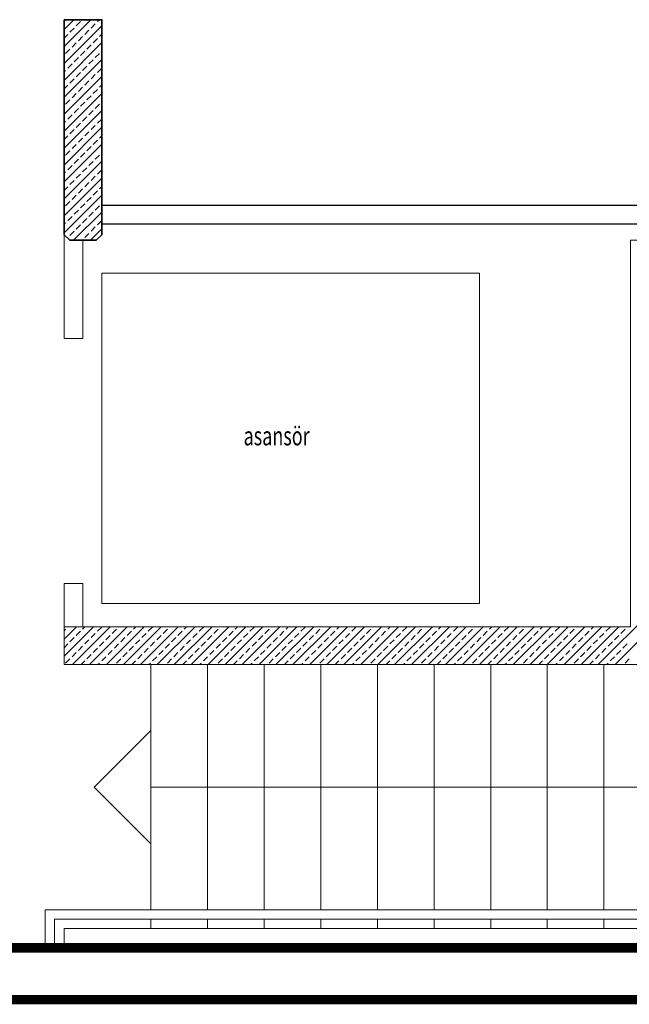
# Model space of a CAD drawing. Units: millimetres. Extents: x 1929 to 16296, y 3616 to 4984.
# Drawn here: x 4608 to 4931, y 3616 to 4139 of the extents above; entities that cross this region are included whole.
import ezdxf

# ---------------------------------------------------------------- set-up
doc = ezdxf.new("R2010")
doc.units = ezdxf.units.MM
for name, color, linetype, lineweight in [('ahs_kapı', 251, 'Continuous', 0), ('ANT-DIS-CIZ', 251, 'Continuous', 25), ('DUVAR', 251, 'Continuous', 25), ('kolon', 251, 'Continuous', 35), ('SIVA', 251, 'Continuous', 5), ('tarama', 251, 'Continuous', 15)]:
    doc.layers.add(name, color=color, linetype=linetype, lineweight=lineweight)
doc.styles.add('aks', font='arial.ttf', dxfattribs={"width": 1.2, "height": 15})

msp = doc.modelspace()

# ---------------------------------------------------------------- linework, layer by layer
at = {"layer": 'ahs_kapı', "color": 252, "true_color": 0x939598}
for p, q in [((4651.33, 4121.8), (4651.42, 4121.89)), ((4631.42, 3969.55), (4641.42, 3969.55)), ((4631.42, 3816.55), (4631.42, 3839.55)), ((4631.42, 3839.55), (4641.42, 3839.55)), ((4641.42, 3839.55), (4641.42, 3816.55)), ((4914.29, 3796.55), (4951.42, 3833.68)), ((4923.27, 3796.55), (4951.42, 3824.7)), ((4631.42, 3810.03), (4637.94, 3816.55)), ((4631.42, 3801.05), (4646.92, 3816.55)), ((4631.42, 3814.52), (4632.24, 3815.34)), ((4633.37, 3816.47), (4633.45, 3816.55)), ((4635.9, 3796.55), (4655.9, 3816.55)), ((4637.86, 3811.98), (4640.1, 3814.22)), ((4641.22, 3815.34), (4642.43, 3816.55)), ((4644.88, 3796.55), (4664.88, 3816.55)), ((4645.71, 3810.85), (4647.96, 3813.1)), ((4649.08, 3814.22), (4651.33, 3816.47)), ((4653.57, 3809.73), (4655.82, 3811.98)), ((4653.86, 3796.55), (4673.86, 3816.55)), ((4656.94, 3813.1), (4659.18, 3815.34)), ((4660.31, 3816.47), (4660.39, 3816.55)), ((4662.84, 3796.55), (4682.84, 3816.55)), ((4664.8, 3811.98), (4667.04, 3814.22)), ((4668.16, 3815.34), (4669.37, 3816.55)), ((4671.82, 3796.55), (4691.82, 3816.55)), ((4672.65, 3810.85), (4674.9, 3813.1)), ((4676.02, 3814.22), (4678.27, 3816.47)), ((4680.51, 3809.73), (4682.76, 3811.98)), ((4680.8, 3796.55), (4700.8, 3816.55)), ((4683.88, 3813.1), (4686.13, 3815.34)), ((4687.25, 3816.47), (4687.33, 3816.55)), ((4689.78, 3796.55), (4709.78, 3816.55)), ((4691.74, 3811.98), (4693.98, 3814.22)), ((4695.11, 3815.34), (4696.31, 3816.55)), ((4698.77, 3796.55), (4718.77, 3816.55)), ((4699.6, 3810.85), (4701.84, 3813.1)), ((4702.96, 3814.22), (4705.21, 3816.47)), ((4707.45, 3809.73), (4709.7, 3811.98)), ((4707.75, 3796.55), (4727.75, 3816.55)), ((4710.82, 3813.1), (4713.07, 3815.34)), ((4714.19, 3816.47), (4714.28, 3816.55)), ((4716.73, 3796.55), (4736.73, 3816.55)), ((4718.68, 3811.98), (4720.92, 3814.22)), ((4722.05, 3815.34), (4723.26, 3816.55)), ((4725.71, 3796.55), (4745.71, 3816.55)), ((4726.54, 3810.85), (4728.78, 3813.1)), ((4729.9, 3814.22), (4732.15, 3816.47)), ((4734.39, 3809.73), (4736.64, 3811.98)), ((4734.69, 3796.55), (4754.69, 3816.55)), ((4737.76, 3813.1), (4740.01, 3815.34)), ((4741.13, 3816.47), (4741.22, 3816.55)), ((4743.67, 3796.55), (4763.67, 3816.55)), ((4745.62, 3811.98), (4747.86, 3814.22)), ((4748.99, 3815.34), (4750.2, 3816.55)), ((4752.65, 3796.55), (4772.65, 3816.55)), ((4753.48, 3810.85), (4755.72, 3813.1)), ((4756.84, 3814.22), (4759.09, 3816.47)), ((4761.33, 3809.73), (4763.58, 3811.98)), ((4761.63, 3796.55), (4781.63, 3816.55)), ((4764.7, 3813.1), (4766.95, 3815.34)), ((4768.07, 3816.47), (4768.16, 3816.55)), ((4770.61, 3796.55), (4790.61, 3816.55)), ((4772.56, 3811.98), (4774.81, 3814.22)), ((4775.93, 3815.34), (4777.14, 3816.55)), ((4779.59, 3796.55), (4799.59, 3816.55)), ((4780.42, 3810.85), (4782.66, 3813.1)), ((4783.79, 3814.22), (4786.03, 3816.47)), ((4788.28, 3809.73), (4790.52, 3811.98)), ((4788.57, 3796.55), (4808.57, 3816.55)), ((4791.64, 3813.1), (4793.89, 3815.34)), ((4795.01, 3816.47), (4795.1, 3816.55)), ((4797.55, 3796.55), (4817.55, 3816.55)), ((4799.5, 3811.98), (4801.75, 3814.22)), ((4802.87, 3815.34), (4804.08, 3816.55)), ((4806.53, 3796.55), (4826.53, 3816.55)), ((4807.36, 3810.85), (4809.6, 3813.1)), ((4810.73, 3814.22), (4812.97, 3816.47)), ((4815.22, 3809.73), (4817.46, 3811.98)), ((4815.51, 3796.55), (4835.51, 3816.55)), ((4818.58, 3813.1), (4820.83, 3815.34)), ((4821.95, 3816.47), (4822.04, 3816.55)), ((4824.49, 3796.55), (4844.49, 3816.55)), ((4826.44, 3811.98), (4828.69, 3814.22)), ((4829.81, 3815.34), (4831.02, 3816.55)), ((4833.47, 3796.55), (4853.47, 3816.55)), ((4834.3, 3810.85), (4836.54, 3813.1)), ((4837.67, 3814.22), (4839.91, 3816.47)), ((4842.16, 3809.73), (4844.4, 3811.98)), ((4842.45, 3796.55), (4862.45, 3816.55)), ((4845.52, 3813.1), (4847.77, 3815.34)), ((4848.89, 3816.47), (4848.98, 3816.55)), ((4851.43, 3796.55), (4871.43, 3816.55)), ((4853.38, 3811.98), (4855.63, 3814.22)), ((4856.75, 3815.34), (4857.96, 3816.55)), ((4860.41, 3796.55), (4880.41, 3816.55)), ((4861.24, 3810.85), (4863.49, 3813.1)), ((4864.61, 3814.22), (4866.85, 3816.47)), ((4869.1, 3809.73), (4871.34, 3811.98)), ((4869.39, 3796.55), (4889.39, 3816.55)), ((4872.47, 3813.1), (4874.71, 3815.34)), ((4875.83, 3816.47), (4875.92, 3816.55)), ((4878.37, 3796.55), (4898.37, 3816.55)), ((4880.32, 3811.98), (4882.57, 3814.22)), ((4883.69, 3815.34), (4884.9, 3816.55)), ((4887.35, 3796.55), (4907.35, 3816.55)), ((4888.18, 3810.85), (4890.43, 3813.1)), ((4891.55, 3814.22), (4893.79, 3816.47)), ((4896.04, 3809.73), (4898.28, 3811.98)), ((4896.33, 3796.55), (4916.33, 3816.55)), ((4899.41, 3813.1), (4901.65, 3815.34)), ((4902.77, 3816.47), (4902.86, 3816.55)), ((4905.31, 3796.55), (4925.31, 3816.55)), ((4907.26, 3811.98), (4909.51, 3814.22)), ((4910.63, 3815.34), (4911.84, 3816.55)), ((4915.12, 3810.85), (4917.37, 3813.1)), ((4918.49, 3814.22), (4920.73, 3816.47)), ((4922.98, 3809.73), (4925.22, 3811.98)), ((4926.35, 3813.1), (4928.59, 3815.34)), ((4929.71, 3816.47), (4929.8, 3816.55)), ((4631.42, 3805.54), (4633.37, 3807.49)), ((4634.49, 3808.61), (4636.73, 3810.85)), ((4642.35, 3807.49), (4644.59, 3809.73)), ((4650.2, 3806.36), (4652.45, 3808.61)), ((4658.06, 3805.24), (4660.31, 3807.49)), ((4661.43, 3808.61), (4663.67, 3810.85)), ((4669.29, 3807.49), (4671.53, 3809.73)), ((4677.15, 3806.36), (4679.39, 3808.61)), ((4685, 3805.24), (4687.25, 3807.49)), ((4688.37, 3808.61), (4690.62, 3810.85)), ((4696.23, 3807.49), (4698.47, 3809.73)), ((4704.09, 3806.36), (4706.33, 3808.61)), ((4711.94, 3805.24), (4714.19, 3807.49)), ((4715.31, 3808.61), (4717.56, 3810.85)), ((4723.17, 3807.49), (4725.41, 3809.73)), ((4731.03, 3806.36), (4733.27, 3808.61)), ((4738.88, 3805.24), (4741.13, 3807.49)), ((4742.25, 3808.61), (4744.5, 3810.85)), ((4750.11, 3807.49), (4752.35, 3809.73)), ((4757.97, 3806.36), (4760.21, 3808.61)), ((4765.83, 3805.24), (4768.07, 3807.49)), ((4769.19, 3808.61), (4771.44, 3810.85)), ((4777.05, 3807.49), (4779.3, 3809.73)), ((4784.91, 3806.36), (4787.15, 3808.61)), ((4792.77, 3805.24), (4795.01, 3807.49)), ((4796.13, 3808.61), (4798.38, 3810.85)), ((4803.99, 3807.49), (4806.24, 3809.73)), ((4811.85, 3806.36), (4814.09, 3808.61)), ((4819.71, 3805.24), (4821.95, 3807.49)), ((4823.07, 3808.61), (4825.32, 3810.85)), ((4830.93, 3807.49), (4833.18, 3809.73)), ((4838.79, 3806.36), (4841.03, 3808.61)), ((4846.65, 3805.24), (4848.89, 3807.49)), ((4850.01, 3808.61), (4852.26, 3810.85)), ((4857.87, 3807.49), (4860.12, 3809.73)), ((4865.73, 3806.36), (4867.98, 3808.61)), ((4873.59, 3805.24), (4875.83, 3807.49)), ((4876.96, 3808.61), (4879.2, 3810.85)), ((4884.81, 3807.49), (4887.06, 3809.73)), ((4892.67, 3806.36), (4894.92, 3808.61)), ((4900.53, 3805.24), (4902.77, 3807.49)), ((4903.9, 3808.61), (4906.14, 3810.85)), ((4911.75, 3807.49), (4914, 3809.73)), ((4919.61, 3806.36), (4921.86, 3808.61)), ((4927.47, 3805.24), (4929.71, 3807.49)), ((4635.61, 3800.75), (4637.86, 3803)), ((4638.98, 3804.12), (4641.22, 3806.36)), ((4643.47, 3799.63), (4645.71, 3801.87)), ((4646.84, 3803), (4649.08, 3805.24)), ((4654.69, 3801.87), (4656.94, 3804.12)), ((4662.55, 3800.75), (4664.8, 3803)), ((4665.92, 3804.12), (4668.16, 3806.36)), ((4670.41, 3799.63), (4672.65, 3801.87)), ((4673.78, 3803), (4676.02, 3805.24)), ((4681.64, 3801.87), (4683.88, 3804.12)), ((4689.49, 3800.75), (4691.74, 3803)), ((4692.86, 3804.12), (4695.11, 3806.36)), ((4697.35, 3799.63), (4699.6, 3801.87)), ((4700.72, 3803), (4702.96, 3805.24)), ((4708.58, 3801.87), (4710.82, 3804.12)), ((4716.43, 3800.75), (4718.68, 3803)), ((4719.8, 3804.12), (4722.05, 3806.36)), ((4724.29, 3799.63), (4726.54, 3801.87)), ((4727.66, 3803), (4729.9, 3805.24)), ((4735.52, 3801.87), (4737.76, 3804.12)), ((4743.37, 3800.75), (4745.62, 3803)), ((4746.74, 3804.12), (4748.99, 3806.36)), ((4751.23, 3799.63), (4753.48, 3801.87)), ((4754.6, 3803), (4756.84, 3805.24)), ((4762.46, 3801.87), (4764.7, 3804.12)), ((4770.32, 3800.75), (4772.56, 3803)), ((4773.68, 3804.12), (4775.93, 3806.36)), ((4778.17, 3799.63), (4780.42, 3801.87)), ((4781.54, 3803), (4783.79, 3805.24)), ((4789.4, 3801.87), (4791.64, 3804.12)), ((4797.26, 3800.75), (4799.5, 3803)), ((4800.62, 3804.12), (4802.87, 3806.36)), ((4805.11, 3799.63), (4807.36, 3801.87)), ((4808.48, 3803), (4810.73, 3805.24)), ((4816.34, 3801.87), (4818.58, 3804.12)), ((4824.2, 3800.75), (4826.44, 3803)), ((4827.56, 3804.12), (4829.81, 3806.36)), ((4832.05, 3799.63), (4834.3, 3801.87)), ((4835.42, 3803), (4837.67, 3805.24)), ((4843.28, 3801.87), (4845.52, 3804.12)), ((4851.14, 3800.75), (4853.38, 3803)), ((4854.51, 3804.12), (4856.75, 3806.36)), ((4859, 3799.63), (4861.24, 3801.87)), ((4862.36, 3803), (4864.61, 3805.24)), ((4870.22, 3801.87), (4872.47, 3804.12)), ((4878.08, 3800.75), (4880.32, 3803)), ((4881.45, 3804.12), (4883.69, 3806.36)), ((4885.94, 3799.63), (4888.18, 3801.87)), ((4889.3, 3803), (4891.55, 3805.24)), ((4897.16, 3801.87), (4899.41, 3804.12)), ((4905.02, 3800.75), (4907.26, 3803)), ((4908.39, 3804.12), (4910.63, 3806.36)), ((4912.88, 3799.63), (4915.12, 3801.87)), ((4916.24, 3803), (4918.49, 3805.24)), ((4924.1, 3801.87), (4926.35, 3804.12)), ((4632.24, 3797.38), (4634.49, 3799.63)), ((4640.39, 3796.55), (4642.35, 3798.51)), ((4649.37, 3796.55), (4650.2, 3797.38)), ((4651.33, 3798.51), (4653.57, 3800.75)), ((4659.18, 3797.38), (4661.43, 3799.63)), ((4667.33, 3796.55), (4669.29, 3798.51)), ((4676.31, 3796.55), (4677.15, 3797.38)), ((4677.42, 3796.55), (4677.42, 3666.55)), ((4678.27, 3798.51), (4680.51, 3800.75)), ((4686.13, 3797.38), (4688.37, 3799.63)), ((4694.28, 3796.55), (4696.23, 3798.51)), ((4703.26, 3796.55), (4704.09, 3797.38)), ((4705.21, 3798.51), (4707.45, 3800.75)), ((4707.42, 3796.55), (4707.42, 3666.55)), ((4713.07, 3797.38), (4715.31, 3799.63)), ((4721.22, 3796.55), (4723.17, 3798.51)), ((4730.2, 3796.55), (4731.03, 3797.38)), ((4732.15, 3798.51), (4734.39, 3800.75)), ((4737.42, 3796.55), (4737.42, 3666.55)), ((4740.01, 3797.38), (4742.25, 3799.63)), ((4748.16, 3796.55), (4750.11, 3798.51)), ((4757.14, 3796.55), (4757.97, 3797.38)), ((4759.09, 3798.51), (4761.33, 3800.75)), ((4766.95, 3797.38), (4769.19, 3799.63)), ((4767.42, 3796.55), (4767.42, 3666.55)), ((4775.1, 3796.55), (4777.05, 3798.51)), ((4784.08, 3796.55), (4784.91, 3797.38)), ((4786.03, 3798.51), (4788.28, 3800.75)), ((4793.89, 3797.38), (4796.13, 3799.63)), ((4797.42, 3796.55), (4797.42, 3666.55)), ((4802.04, 3796.55), (4803.99, 3798.51)), ((4811.02, 3796.55), (4811.85, 3797.38)), ((4812.97, 3798.51), (4815.22, 3800.75)), ((4820.83, 3797.38), (4823.07, 3799.63)), ((4827.42, 3796.55), (4827.42, 3666.55)), ((4828.98, 3796.55), (4830.93, 3798.51)), ((4837.96, 3796.55), (4838.79, 3797.38)), ((4839.91, 3798.51), (4842.16, 3800.75)), ((4847.77, 3797.38), (4850.01, 3799.63)), ((4855.92, 3796.55), (4857.87, 3798.51)), ((4857.42, 3796.55), (4857.42, 3666.55)), ((4864.9, 3796.55), (4865.73, 3797.38)), ((4866.85, 3798.51), (4869.1, 3800.75)), ((4874.71, 3797.38), (4876.96, 3799.63)), ((4882.86, 3796.55), (4884.81, 3798.51)), ((4887.42, 3796.55), (4887.42, 3666.55)), ((4891.84, 3796.55), (4892.67, 3797.38)), ((4893.79, 3798.51), (4896.04, 3800.75)), ((4901.65, 3797.38), (4903.9, 3799.63)), ((4909.8, 3796.55), (4911.75, 3798.51)), ((4917.42, 3796.55), (4917.42, 3666.55)), ((4918.78, 3796.55), (4919.61, 3797.38)), ((4920.73, 3798.51), (4922.98, 3800.75)), ((4928.59, 3797.38), (4930.84, 3799.63)), ((4677.42, 3731.55), (5146.92, 3731.55)), ((4677.42, 3661.55), (4677.42, 3656.55)), ((4707.42, 3661.55), (4707.42, 3656.55)), ((4737.42, 3661.55), (4737.42, 3656.55)), ((4767.42, 3661.55), (4767.42, 3656.55)), ((4797.42, 3661.55), (4797.42, 3656.55)), ((4827.42, 3661.55), (4827.42, 3656.55)), ((4857.42, 3661.55), (4857.42, 3656.55)), ((4887.42, 3661.55), (4887.42, 3656.55)), ((4917.42, 3661.55), (4917.42, 3656.55))]:
    msp.add_line(p, q, dxfattribs=at)
for points in [[(4951.42, 4021.55), (4931.42, 4021.55), (4931.42, 3816.55), (4631.42, 3816.55), (4631.42, 3796.55), (5077.42, 3796.55), (5077.42, 3816.55), (4951.42, 3816.55), (4951.42, 4021.55)], [(5087.42, 3646.36), (5087.42, 3666.55), (4621.42, 3666.55), (4621.42, 3646.36)], [(5082.42, 3646.36), (5082.42, 3661.55), (4626.42, 3661.55), (4626.42, 3646.36)], [(5077.42, 3646.36), (5077.42, 3656.55), (4631.42, 3656.55), (4631.42, 3646.36)]]:
    msp.add_lwpolyline(points, dxfattribs=at)
for points in [[(4651.42, 4004.05), (4851.42, 4004.05), (4851.42, 3829.05), (4651.42, 3829.05)], [(4677.42, 3761.55), (4677.42, 3701.55), (4647.42, 3731.55)]]:
    msp.add_lwpolyline(points, close=True, dxfattribs=at)
at = {"layer": 'ANT-DIS-CIZ', "color": 30, "true_color": 0xf26722, "const_width": 5}
for points in [[(1931.89, 4981.46), (16293.49, 4981.46), (16293.49, 3618.92), (1931.89, 3618.92)], [(6070.01, 4980.03), (4130.22, 4980.03), (4130.22, 3646.36), (6070.01, 3646.36)]]:
    msp.add_lwpolyline(points, close=True, dxfattribs=at)
at = {"layer": 'DUVAR'}
for p, q in [((4996.47, 4040.05), (4651.42, 4040.05)), ((4996.47, 4030.05), (4651.42, 4030.05))]:
    msp.add_line(p, q, dxfattribs=at)
at = {"layer": 'kolon'}
msp.add_lwpolyline([(4631.42, 4138.55), (4651.42, 4138.55), (4651.42, 4024.55), (4648.42, 4021.55), (4634.42, 4021.55), (4631.42, 4024.55)], close=True, dxfattribs=at)
at = {"layer": 'SIVA'}
for p, q in [((4651.33, 4094.85), (4651.42, 4094.95)), ((4651.33, 4067.91), (4651.42, 4068)), ((4651.33, 4040.97), (4651.42, 4041.06)), ((4631.42, 4024.55), (4631.42, 3969.55)), ((4641.42, 4021.55), (4641.42, 3969.55))]:
    msp.add_line(p, q, dxfattribs=at)
msp.add_lwpolyline([(4651.42, 4138.55), (4631.42, 4138.55), (4631.42, 4024.55), (4634.42, 4021.55), (4648.42, 4021.55), (4651.42, 4024.55)], close=True, dxfattribs=at)
at = {"layer": 'tarama', "linetype": 'Continuous'}
for p, q in [((4631.42, 4133.32), (4636.65, 4138.55)), ((4631.42, 4124.34), (4645.63, 4138.55)), ((4631.42, 4137.81), (4632.16, 4138.55)), ((4631.42, 4115.36), (4651.42, 4135.36)), ((4637.86, 4135.27), (4640.1, 4137.51)), ((4645.71, 4134.14), (4647.96, 4136.39)), ((4649.08, 4137.51), (4650.12, 4138.55)), ((4631.42, 4128.83), (4633.37, 4130.78)), ((4634.49, 4131.9), (4636.73, 4134.14)), ((4642.35, 4130.78), (4644.59, 4133.02)), ((4650.2, 4129.65), (4651.42, 4130.87)), ((4631.42, 4106.38), (4651.42, 4126.38)), ((4635.61, 4124.04), (4637.86, 4126.29)), ((4638.98, 4127.41), (4641.22, 4129.65)), ((4643.47, 4122.92), (4645.71, 4125.16)), ((4646.84, 4126.29), (4649.08, 4128.53)), ((4632.24, 4120.67), (4634.49, 4122.92)), ((4640.1, 4119.55), (4642.35, 4121.8)), ((4647.96, 4118.43), (4650.2, 4120.67)), ((4631.42, 4097.4), (4651.42, 4117.4)), ((4633.37, 4112.81), (4635.61, 4115.06)), ((4636.73, 4116.18), (4638.98, 4118.43)), ((4644.59, 4115.06), (4646.84, 4117.31)), ((4631.42, 4110.87), (4632.24, 4111.69)), ((4637.86, 4108.32), (4640.1, 4110.57)), ((4641.22, 4111.69), (4643.47, 4113.94)), ((4645.71, 4107.2), (4647.96, 4109.45)), ((4649.08, 4110.57), (4651.33, 4112.81)), ((4631.42, 4088.42), (4651.42, 4108.42)), ((4634.49, 4104.96), (4636.73, 4107.2)), ((4642.35, 4103.83), (4644.59, 4106.08)), ((4631.42, 4101.89), (4633.37, 4103.83)), ((4631.42, 4079.44), (4651.42, 4099.44)), ((4635.61, 4097.1), (4637.86, 4099.34)), ((4638.98, 4100.47), (4641.22, 4102.71)), ((4646.84, 4099.34), (4649.08, 4101.59)), ((4650.2, 4102.71), (4651.42, 4103.93)), ((4632.24, 4093.73), (4634.49, 4095.98)), ((4640.1, 4092.61), (4642.35, 4094.85)), ((4643.47, 4095.98), (4645.71, 4098.22)), ((4647.96, 4091.49), (4650.2, 4093.73)), ((4631.42, 4070.46), (4651.42, 4090.46)), ((4636.73, 4089.24), (4638.98, 4091.49)), ((4644.59, 4088.12), (4646.84, 4090.36)), ((4631.42, 4083.93), (4632.24, 4084.75)), ((4633.37, 4085.87), (4635.61, 4088.12)), ((4637.86, 4081.38), (4640.1, 4083.63)), ((4641.22, 4084.75), (4643.47, 4087)), ((4649.08, 4083.63), (4651.33, 4085.87)), ((4631.42, 4061.48), (4651.42, 4081.48)), ((4634.49, 4078.02), (4636.73, 4080.26)), ((4642.35, 4076.89), (4644.59, 4079.14)), ((4645.71, 4080.26), (4647.96, 4082.51)), ((4631.42, 4074.95), (4633.37, 4076.89)), ((4638.98, 4073.53), (4641.22, 4075.77)), ((4646.84, 4072.4), (4649.08, 4074.65)), ((4650.2, 4075.77), (4651.42, 4076.99)), ((4631.42, 4052.49), (4651.42, 4072.49)), ((4632.24, 4066.79), (4634.49, 4069.04)), ((4635.61, 4070.16), (4637.86, 4072.4)), ((4640.1, 4065.67), (4642.35, 4067.91)), ((4643.47, 4069.04), (4645.71, 4071.28)), ((4631.42, 4043.51), (4651.42, 4063.51)), ((4636.73, 4062.3), (4638.98, 4064.55)), ((4644.59, 4061.18), (4646.84, 4063.42)), ((4647.96, 4064.55), (4650.2, 4066.79)), ((4631.42, 4056.99), (4632.24, 4057.81)), ((4633.37, 4058.93), (4635.61, 4061.18)), ((4641.22, 4057.81), (4643.47, 4060.06)), ((4649.08, 4056.69), (4651.33, 4058.93)), ((4631.42, 4034.53), (4651.42, 4054.53)), ((4634.49, 4051.08), (4636.73, 4053.32)), ((4637.86, 4054.44), (4640.1, 4056.69)), ((4642.35, 4049.95), (4644.59, 4052.2)), ((4645.71, 4053.32), (4647.96, 4055.57)), ((4631.42, 4048), (4633.37, 4049.95)), ((4638.98, 4046.59), (4641.22, 4048.83)), ((4646.84, 4045.46), (4649.08, 4047.71)), ((4650.2, 4048.83), (4651.42, 4050.04)), ((4631.42, 4025.55), (4651.42, 4045.55)), ((4632.24, 4039.85), (4634.49, 4042.1)), ((4635.61, 4043.22), (4637.86, 4045.46)), ((4643.47, 4042.1), (4645.71, 4044.34)), ((4636.4, 4021.55), (4651.42, 4036.57)), ((4636.73, 4035.36), (4638.98, 4037.61)), ((4640.1, 4038.73), (4642.35, 4040.97)), ((4644.59, 4034.24), (4646.84, 4036.48)), ((4647.96, 4037.61), (4650.2, 4039.85)), ((4633.37, 4031.99), (4635.61, 4034.24)), ((4641.22, 4030.87), (4643.47, 4033.12)), ((4649.08, 4029.75), (4651.33, 4031.99)), ((4631.42, 4030.04), (4632.24, 4030.87)), ((4634.49, 4024.13), (4636.73, 4026.38)), ((4637.86, 4027.5), (4640.1, 4029.75)), ((4645.38, 4021.55), (4651.42, 4027.59)), ((4645.71, 4026.38), (4647.96, 4028.63)), ((4633.16, 4022.81), (4633.37, 4023.01)), ((4640.89, 4021.55), (4641.22, 4021.89)), ((4642.35, 4023.01), (4644.59, 4025.26))]:
    msp.add_line(p, q, dxfattribs=at)

# ---------------------------------------------------------------- texts
at = {"layer": 'ahs_kapı', "color": 252, "true_color": 0x939598, "style": 'aks', "width": 0.7}
msp.add_text('asansör', height=10, dxfattribs=at).set_placement((4726.51, 3912.83))

doc.saveas('drawing.dxf')
